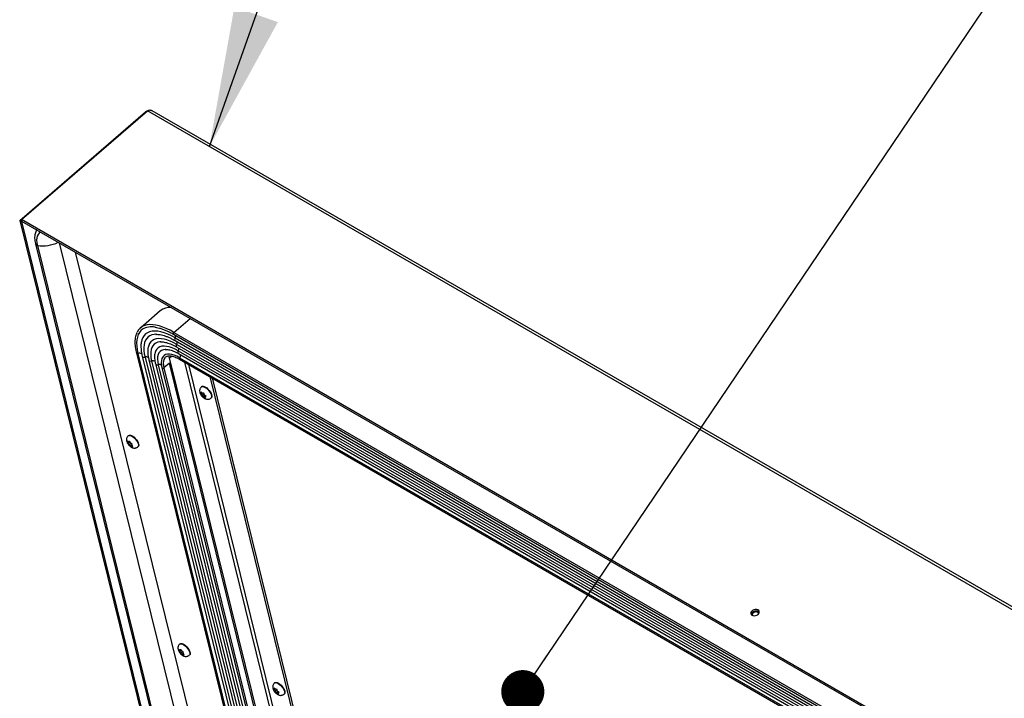
# Model space of a CAD drawing. Units: inches. Extents: x 0.1 to 10.8, y 0.2 to 8.4.
# Drawn here: x 7.8 to 8.4, y 6.3 to 6.7 of the extents above; entities that cross this region are included whole.
import ezdxf

# ---------------------------------------------------------------- set-up
doc = ezdxf.new("R2010")
doc.units = ezdxf.units.IN
doc.header["$MEASUREMENT"] = 0
doc.layers.add('FORMAT', color=7, linetype='Continuous')
doc.dimstyles.new('SLDDIMSTYLE0', dxfattribs={"dimtxt": 0.18, "dimasz": 0.091003, "dimexe": 0, "dimexo": 0.0625, "dimgap": 0, "dimtad": 0, "dimtih": 1, "dimtoh": 1, "dimdec": 0, "dimrnd": 1e-09, "dimzin": 0, "dimdsep": 46, "dimtxsty": 'Standard', "dimsah": 1, "dimcen": 0.09, "dimadec": 0, "dimazin": 0, "dimtfac": 0.091003, "dimtdec": 0, "dimtofl": 0, "dimtmove": 0, "dimatfit": 3, "dimfxl": 0, "dimfrac": 2, "dimtolj": 1, "dimtzin": 0, "dimarcsym": 0})
doc.dimstyles.new('SLDDIMSTYLE1', dxfattribs={"dimtxt": 0.18, "dimasz": 0.028001, "dimexe": 0, "dimexo": 0.0625, "dimgap": 0, "dimtad": 0, "dimtih": 1, "dimtoh": 1, "dimdec": 0, "dimrnd": 1e-09, "dimzin": 0, "dimdsep": 46, "dimtxsty": 'Standard', "dimblk1": 'DOT', "dimblk2": 'DOT', "dimsah": 1, "dimcen": 0.09, "dimadec": 0, "dimazin": 0, "dimtfac": 0.028001, "dimtdec": 0, "dimtofl": 0, "dimtmove": 0, "dimatfit": 3, "dimldrblk": 'DOT', "dimfxl": 0, "dimfrac": 2, "dimtolj": 1, "dimtzin": 0, "dimarcsym": 0})

# ---------------------------------------------------------------- blocks, each defined once
blk = doc.blocks.new('_Dot')
at = {"color": 0, "linetype": 'ByBlock', "lineweight": -2}
blk.add_line((-0.5, 0), (-1, 0), dxfattribs=at)
at = {"color": 0, "linetype": 'ByBlock', "const_width": 0.5}
blk.add_lwpolyline([(-0.25, 0, 1), (0.25, 0, 1)], format="xyb", close=True, dxfattribs=at)

msp = doc.modelspace()

# ---------------------------------------------------------------- linework, layer by layer
at = {"color": 7, "linetype": 'Continuous', "lineweight": 25}
for p, q in [((7.78725, 6.61639), (7.86906, 6.68717)), ((7.78839, 6.61699), (7.8702, 6.68778)), ((7.86906, 6.68717), (7.86933, 6.68702)), ((8.95503, 6.06152), (7.8702, 6.68778)), ((8.95627, 6.06263), (7.87332, 6.6878)), ((7.78836, 6.61574), (7.78725, 6.61639)), ((7.78725, 6.61639), (7.92632, 6.05255)), ((7.78863, 6.61599), (7.78836, 6.61574)), ((7.78836, 6.61574), (7.92743, 6.05191)), ((8.87322, 5.99073), (7.78839, 6.61699)), ((7.78866, 6.6159), (7.78839, 6.61699)), ((8.87348, 5.98965), (7.78866, 6.6159)), ((7.79749, 6.60119), (7.93119, 6.05917)), ((7.79873, 6.60026), (7.93242, 6.05823)), ((7.81293, 6.60189), (7.94095, 6.08285)), ((7.82324, 6.59594), (7.91378, 6.2289)), ((7.87859, 6.5578), (7.86563, 6.54658)), ((7.88737, 6.54376), (8.80022, 6.01678)), ((7.87601, 6.54249), (7.87568, 6.54248)), ((7.87888, 6.53759), (7.87869, 6.53758)), ((7.88711, 6.54253), (8.79996, 6.01555)), ((7.88818, 6.54014), (8.80103, 6.01317)), ((7.88823, 6.53841), (8.80107, 6.01143)), ((7.86304, 6.53041), (7.93257, 6.24855)), ((7.87058, 6.53354), (7.87053, 6.53323)), ((7.88922, 6.53593), (8.80206, 6.00895)), ((7.88927, 6.53419), (8.80211, 6.00722)), ((7.89026, 6.53171), (8.8031, 6.00474)), ((7.8903, 6.52998), (8.80315, 6.003)), ((7.8668, 6.52839), (7.93525, 6.25088)), ((7.8711, 6.5259), (7.93829, 6.25351)), ((7.8754, 6.52342), (7.94133, 6.25614)), ((7.88199, 6.52767), (7.88183, 6.52753)), ((7.88455, 6.52724), (7.88408, 6.52751)), ((7.94886, 6.26266), (7.88445, 6.52381)), ((7.88455, 6.52724), (7.88585, 6.52836)), ((7.94965, 6.26333), (7.88455, 6.52724)), ((7.89112, 6.52628), (8.80397, 5.99931)), ((7.89115, 6.52724), (8.804, 6.00027)), ((7.87961, 6.52084), (7.94427, 6.25868)), ((7.91067, 6.515), (7.96868, 6.2798)), ((7.9122, 6.51412), (7.96976, 6.28074)), ((7.90568, 6.50449), (7.9051, 6.50515)), ((7.9051, 6.50515), (7.90523, 6.50445)), ((7.90535, 6.50402), (7.90523, 6.50445)), ((7.90547, 6.50854), (7.90528, 6.50837)), ((7.90578, 6.50439), (7.90535, 6.50402)), ((7.9061, 6.50408), (7.90568, 6.50449)), ((7.90704, 6.50349), (7.90691, 6.50419)), ((7.90467, 6.50402), (7.90524, 6.50336)), ((7.90535, 6.50402), (7.90505, 6.504)), ((7.90567, 6.50295), (7.90524, 6.50336)), ((7.90704, 6.50414), (7.90567, 6.50295)), ((7.90567, 6.50295), (7.9058, 6.50252)), ((7.9058, 6.50252), (7.90605, 6.50193)), ((7.90725, 6.50298), (7.90605, 6.50193)), ((7.9061, 6.50408), (7.9064, 6.5041)), ((7.90673, 6.50193), (7.90643, 6.50191)), ((7.90758, 6.50267), (7.90673, 6.50193)), ((7.90673, 6.50193), (7.90716, 6.50153)), ((7.90716, 6.50306), (7.90704, 6.50349)), ((7.90716, 6.50306), (7.90759, 6.50265)), ((7.90716, 6.50153), (7.90786, 6.50097)), ((7.90793, 6.50238), (7.90748, 6.50199)), ((7.90748, 6.50199), (7.90778, 6.50201)), ((7.90748, 6.50199), (7.90761, 6.50156)), ((7.90829, 6.5021), (7.90759, 6.50265)), ((7.90786, 6.50097), (7.90761, 6.50156)), ((7.91156, 6.50111), (7.91175, 6.50128)), ((7.85715, 6.47313), (7.85754, 6.47235)), ((7.85784, 6.47187), (7.85754, 6.47235)), ((7.85891, 6.47246), (7.8576, 6.47133)), ((7.85815, 6.47246), (7.85773, 6.47271)), ((7.85796, 6.47679), (7.85777, 6.47662)), ((7.85875, 6.47265), (7.85784, 6.47187)), ((7.85864, 6.47288), (7.85815, 6.47246)), ((7.85815, 6.47246), (7.85828, 6.4727)), ((7.85852, 6.47311), (7.85828, 6.4727)), ((7.85891, 6.47233), (7.85852, 6.47311)), ((7.85921, 6.47185), (7.85891, 6.47233)), ((7.85772, 6.47163), (7.8576, 6.47133)), ((7.85784, 6.47187), (7.85772, 6.47163)), ((7.8586, 6.47066), (7.85817, 6.47091)), ((7.85967, 6.47159), (7.8586, 6.47066)), ((7.8586, 6.47066), (7.8589, 6.47018)), ((7.8589, 6.47018), (7.85941, 6.46951)), ((7.85921, 6.47185), (7.85964, 6.4716)), ((7.85941, 6.46951), (7.85953, 6.46981)), ((7.85966, 6.47005), (7.85953, 6.46981)), ((7.8601, 6.47043), (7.85966, 6.47005)), ((7.85966, 6.47005), (7.86008, 6.4698)), ((7.85997, 6.47064), (7.86009, 6.47088)), ((7.85997, 6.47064), (7.86027, 6.47016)), ((7.86009, 6.47088), (7.86034, 6.47129)), ((7.86078, 6.46949), (7.86027, 6.47016)), ((7.86405, 6.46936), (7.86424, 6.46953)), ((8.26374, 6.35964), (8.26242, 6.3604)), ((7.89136, 6.34139), (7.89117, 6.34122)), ((7.89055, 6.33773), (7.89094, 6.33695)), ((7.89124, 6.33647), (7.89094, 6.33695)), ((7.89231, 6.33706), (7.891, 6.33593)), ((7.89112, 6.33623), (7.891, 6.33593)), ((7.89155, 6.33706), (7.89112, 6.33731)), ((7.89124, 6.33647), (7.89112, 6.33623)), ((7.89215, 6.33726), (7.89124, 6.33647)), ((7.89203, 6.33748), (7.89155, 6.33706)), ((7.89155, 6.33706), (7.89167, 6.3373)), ((7.89199, 6.33526), (7.89157, 6.33551)), ((7.89192, 6.33771), (7.89167, 6.3373)), ((7.89231, 6.33694), (7.89192, 6.33771)), ((7.89307, 6.33619), (7.89199, 6.33526)), ((7.89199, 6.33526), (7.8923, 6.33478)), ((7.8923, 6.33478), (7.89281, 6.33411)), ((7.89261, 6.33645), (7.89231, 6.33694)), ((7.89261, 6.33645), (7.89304, 6.33621)), ((7.89281, 6.33411), (7.89293, 6.33441)), ((7.89305, 6.33465), (7.89293, 6.33441)), ((7.8935, 6.33503), (7.89305, 6.33465)), ((7.89305, 6.33465), (7.89348, 6.3344)), ((7.89336, 6.33525), (7.89349, 6.33548)), ((7.89336, 6.33525), (7.89366, 6.33476)), ((7.89349, 6.33548), (7.89373, 6.33589)), ((7.89418, 6.33409), (7.89366, 6.33476)), ((7.89745, 6.33396), (7.89764, 6.33413)), ((7.95315, 6.31203), (7.95257, 6.31269)), ((7.95257, 6.31269), (7.9527, 6.312)), ((7.95294, 6.31608), (7.95275, 6.31592)), ((7.95214, 6.31156), (7.95271, 6.3109)), ((7.95283, 6.31157), (7.95253, 6.31154)), ((7.95283, 6.31157), (7.9527, 6.312)), ((7.95314, 6.31049), (7.95271, 6.3109)), ((7.95325, 6.31193), (7.95283, 6.31157)), ((7.95451, 6.31168), (7.95314, 6.31049)), ((7.95314, 6.31049), (7.95327, 6.31006)), ((7.95357, 6.31162), (7.95315, 6.31203)), ((7.95327, 6.31006), (7.95352, 6.30948)), ((7.95472, 6.31052), (7.95352, 6.30948)), ((7.95357, 6.31162), (7.95387, 6.31165)), ((7.9542, 6.30948), (7.9539, 6.30946)), ((7.95505, 6.31021), (7.9542, 6.30948)), ((7.9542, 6.30948), (7.95463, 6.30907)), ((7.95451, 6.31104), (7.95438, 6.31173)), ((7.95464, 6.31061), (7.95451, 6.31104)), ((7.95463, 6.30907), (7.95533, 6.30852)), ((7.95464, 6.31061), (7.95506, 6.3102)), ((7.9554, 6.30993), (7.95495, 6.30954)), ((7.95495, 6.30954), (7.95525, 6.30956)), ((7.95495, 6.30954), (7.95508, 6.3091)), ((7.95576, 6.30965), (7.95506, 6.3102)), ((7.95533, 6.30852), (7.95508, 6.3091)), ((7.95903, 6.30866), (7.95922, 6.30882))]:
    msp.add_line(p, q, dxfattribs=at)
at = {"color": 8, "linetype": 'Continuous', "lineweight": 25}
for p, q in [((7.88737, 6.54376), (7.89788, 6.55285)), ((7.86407, 6.5301), (7.93334, 6.24923)), ((7.86864, 6.5277), (7.93663, 6.25207)), ((7.87294, 6.52522), (7.93966, 6.2547)), ((7.88446, 6.52376), (7.88093, 6.52071)), ((7.89424, 6.52448), (7.95707, 6.26976)), ((7.87724, 6.52274), (7.9427, 6.25733)), ((7.88093, 6.52071), (7.94533, 6.2596)), ((7.95906, 6.27148), (7.89706, 6.52285))]:
    msp.add_line(p, q, dxfattribs=at)
at = {"color": 8, "linetype": 'Continuous', "lineweight": 25, "flags": 128}
for points in [[(7.80071, 6.60894), (7.79984, 6.60831), (7.79914, 6.60745), (7.79863, 6.60637), (7.79833, 6.60509), (7.79825, 6.60364), (7.79838, 6.60202), (7.79873, 6.60026)], [(7.86702, 6.54575), (7.86598, 6.54489), (7.865, 6.54371), (7.86423, 6.54232), (7.86367, 6.54072), (7.86332, 6.53893), (7.86318, 6.53696), (7.86326, 6.53482), (7.86356, 6.53253), (7.86407, 6.5301)], [(7.88818, 6.54014), (7.88575, 6.54146), (7.88339, 6.54255), (7.88112, 6.54341), (7.87895, 6.54404), (7.8769, 6.54443), (7.875, 6.54458), (7.87324, 6.54448), (7.87165, 6.54414), (7.87024, 6.54355), (7.86902, 6.54273), (7.86799, 6.54168), (7.86717, 6.54041), (7.86656, 6.53893), (7.86629, 6.53786)], [(7.88737, 6.54376), (7.8849, 6.5451), (7.88249, 6.54625), (7.88016, 6.54718), (7.87792, 6.54791), (7.87578, 6.54841), (7.87377, 6.54869), (7.87188, 6.54876), (7.87014, 6.54859), (7.86855, 6.54821), (7.86837, 6.54815)], [(7.87568, 6.54248), (7.87466, 6.54239), (7.87317, 6.54207), (7.87185, 6.54153), (7.87071, 6.54076), (7.86975, 6.53978), (7.86898, 6.53859), (7.86842, 6.5372), (7.86805, 6.53563), (7.86789, 6.53388), (7.86793, 6.53196), (7.86819, 6.5299), (7.86864, 6.5277)], [(7.88922, 6.53593), (7.88704, 6.5371), (7.88493, 6.53806), (7.8829, 6.53881), (7.88098, 6.53933), (7.87917, 6.53962), (7.8775, 6.53968), (7.87598, 6.53951), (7.87463, 6.5391), (7.87344, 6.53847), (7.87244, 6.53762), (7.87164, 6.53656), (7.87103, 6.53528), (7.87063, 6.53382), (7.87058, 6.53354)], [(7.87869, 6.53758), (7.87831, 6.53755), (7.87688, 6.53729), (7.87563, 6.53679), (7.87456, 6.53606), (7.87369, 6.5351), (7.87303, 6.53392), (7.87257, 6.53253), (7.87234, 6.53096), (7.87232, 6.5292), (7.87252, 6.52728), (7.87294, 6.52522)], [(7.89026, 6.53171), (7.88824, 6.53279), (7.88629, 6.53364), (7.88443, 6.53427), (7.8827, 6.53465), (7.88109, 6.53479), (7.87964, 6.53469), (7.87836, 6.53435), (7.87726, 6.53376), (7.87636, 6.53294), (7.87565, 6.5319), (7.87516, 6.53064), (7.87499, 6.5299)], [(7.88167, 6.53268), (7.88057, 6.5325), (7.8794, 6.53206), (7.87843, 6.53137), (7.87767, 6.53044), (7.87713, 6.52929), (7.87681, 6.52792), (7.87673, 6.52636), (7.87687, 6.52463), (7.87724, 6.52274)], [(7.89115, 6.52724), (7.88935, 6.52819), (7.88762, 6.52891), (7.886, 6.52939), (7.88451, 6.52961), (7.88317, 6.52959), (7.882, 6.52931), (7.88102, 6.52879), (7.88035, 6.52817)], [(7.88183, 6.52753), (7.88149, 6.52715), (7.88096, 6.52622), (7.88064, 6.5251), (7.88052, 6.52379), (7.88062, 6.52232), (7.88093, 6.52071)], [(7.90528, 6.50837), (7.90561, 6.50855), (7.90619, 6.50859), (7.90689, 6.50841), (7.90769, 6.50802), (7.90853, 6.50744), (7.90936, 6.5067), (7.91014, 6.50584), (7.91082, 6.50492), (7.91136, 6.50399), (7.91172, 6.50311), (7.9119, 6.50232), (7.91188, 6.50167), (7.91165, 6.5012), (7.91156, 6.50111)], [(7.85777, 6.47662), (7.85783, 6.47667), (7.85831, 6.47684), (7.85894, 6.4768), (7.85969, 6.47653), (7.86051, 6.47606), (7.86135, 6.47541), (7.86216, 6.47462), (7.86291, 6.47373), (7.86354, 6.4728), (7.86401, 6.47189), (7.86431, 6.47103), (7.8644, 6.47029), (7.8643, 6.46971), (7.86405, 6.46936)], [(7.89117, 6.34122), (7.89122, 6.34127), (7.8917, 6.34145), (7.89234, 6.3414), (7.89308, 6.34113), (7.8939, 6.34066), (7.89474, 6.34001), (7.89556, 6.33922), (7.8963, 6.33833), (7.89693, 6.33741), (7.89741, 6.33649), (7.8977, 6.33563), (7.8978, 6.33489), (7.8977, 6.33431), (7.89745, 6.33396)], [(7.95275, 6.31592), (7.95308, 6.3161), (7.95366, 6.31614), (7.95436, 6.31596), (7.95516, 6.31557), (7.956, 6.31498), (7.95683, 6.31424), (7.95761, 6.31339), (7.95829, 6.31247), (7.95883, 6.31154), (7.95919, 6.31065), (7.95937, 6.30986), (7.95935, 6.30921), (7.95912, 6.30874), (7.95903, 6.30866)]]:
    msp.add_lwpolyline(points, dxfattribs=at)
at = {"color": 7, "linetype": 'Continuous', "lineweight": 25, "flags": 128}
for points in [[(7.86629, 6.53786), (7.86617, 6.53724), (7.86614, 6.53704)], [(7.88227, 6.53271), (7.88191, 6.5327), (7.88167, 6.53268)], [(7.90547, 6.50854), (7.9058, 6.50871), (7.90638, 6.50876), (7.90708, 6.50858), (7.90788, 6.50818), (7.90872, 6.5076), (7.90955, 6.50686), (7.91033, 6.506), (7.911, 6.50509), (7.91154, 6.50416), (7.91191, 6.50327), (7.91209, 6.50248), (7.91207, 6.50183), (7.91184, 6.50136), (7.91175, 6.50128)], [(7.85796, 6.47679), (7.85802, 6.47683), (7.8585, 6.47701), (7.85913, 6.47696), (7.85988, 6.4767), (7.86069, 6.47622), (7.86154, 6.47557), (7.86235, 6.47478), (7.8631, 6.4739), (7.86372, 6.47297), (7.8642, 6.47205), (7.86449, 6.4712), (7.86459, 6.47046), (7.86449, 6.46987), (7.86424, 6.46953)], [(8.26689, 6.36045), (8.26741, 6.36105), (8.26765, 6.36171), (8.2676, 6.36236), (8.26726, 6.36293), (8.26666, 6.36335), (8.26587, 6.36358), (8.26497, 6.3636), (8.26407, 6.3634), (8.26325, 6.363), (8.26262, 6.36245), (8.26223, 6.36181), (8.26213, 6.36114), (8.26233, 6.36053), (8.26281, 6.36002), (8.26352, 6.35969), (8.26437, 6.35957), (8.26528, 6.35966), (8.26615, 6.35997), (8.26689, 6.36045)], [(8.26731, 6.36091), (8.26726, 6.36114), (8.26693, 6.36162), (8.26636, 6.36195), (8.26563, 6.36208), (8.26484, 6.362), (8.26409, 6.36172), (8.26349, 6.36127), (8.26311, 6.36073), (8.26302, 6.36015), (8.26308, 6.35986)], [(7.89136, 6.34139), (7.89141, 6.34143), (7.89189, 6.34161), (7.89253, 6.34156), (7.89327, 6.3413), (7.89409, 6.34083), (7.89493, 6.34017), (7.89575, 6.33938), (7.89649, 6.3385), (7.89712, 6.33757), (7.8976, 6.33665), (7.89789, 6.3358), (7.89799, 6.33506), (7.89788, 6.33448), (7.89764, 6.33413)], [(7.95294, 6.31608), (7.95327, 6.31626), (7.95385, 6.3163), (7.95455, 6.31612), (7.95535, 6.31573), (7.95619, 6.31514), (7.95702, 6.3144), (7.9578, 6.31355), (7.95848, 6.31263), (7.95901, 6.3117), (7.95938, 6.31082), (7.95956, 6.31003), (7.95954, 6.30938), (7.95931, 6.30891), (7.95922, 6.30882)]]:
    msp.add_lwpolyline(points, dxfattribs=at)
at = {"color": 8, "linetype": 'Continuous', "lineweight": 25}
for centre, radius, start, end in [((7.79881, 6.60165), 0.00139, 199.17685, 266.54433), ((7.80212, 6.62412), 0.0241, 261.91393, 294.94345), ((7.88784, 6.54302), 0.000874, 122.22582, 213.95734), ((7.88925, 6.5393), 0.00136, 141.69983, 221.26371), ((7.88583, 6.54152), 0.00272, 329.63867, 3.87979), ((7.88694, 6.53727), 0.00264, 329.47382, 7.98952), ((7.8637, 6.53072), 0.000722, 205.65468, 300.85312), ((7.86504, 6.52802), 0.00229, 50.08952, 115.19326), ((7.89028, 6.53509), 0.00136, 141.75468, 221.29255), ((7.89132, 6.53087), 0.00136, 141.74358, 221.30365), ((7.88798, 6.53305), 0.00264, 329.47382, 7.98952), ((7.86805, 6.52893), 0.00136, 203.69358, 295.54996), ((7.86938, 6.52567), 0.00216, 46.92931, 109.92421), ((7.87235, 6.52645), 0.00136, 203.70454, 295.53899), ((7.87368, 6.5232), 0.00216, 46.27286, 110.00235), ((7.87665, 6.52397), 0.00136, 203.72372, 295.60816), ((7.8917, 6.52675), 0.000737, 137.28354, 218.89575), ((7.88901, 6.52882), 0.00266, 323.66074, 8.30047), ((7.87796, 6.52063), 0.00223, 47.91751, 108.89696), ((7.88031, 6.52122), 0.000801, 208.26553, 320.25176)]:
    msp.add_arc(centre, radius, start, end, dxfattribs=at)
at = {"color": 7, "linetype": 'Continuous', "lineweight": 25}
for centre, radius, start, end in [((7.8849, 6.54986), 0.01014, 86.41922, 128.47344), ((7.87108, 6.54028), 0.00832, 108.99391, 154.0103), ((7.87289, 6.53621), 0.0112, 78.60536, 121.61202), ((7.88626, 6.52421), 0.00711, 146.12741, 193.75274), ((7.90552, 6.50408), 0.000473, 128.16371, 189.86644), ((7.90505, 6.50244), 0.00214, 51.00374, 73.12611), ((7.90875, 6.50507), 0.0039, 206.00412, 220.78635), ((7.90778, 6.50358), 0.00214, 231.00374, 253.12611), ((7.90408, 6.50094), 0.0039, 26.00412, 40.78635), ((7.90731, 6.50193), 0.000473, 308.16371, 9.86644), ((7.85914, 6.47236), 0.0016, 180.36639, 207.34526), ((7.85799, 6.4721), 0.000662, 64.75011, 113.78206), ((7.8563, 6.46901), 0.00423, 37.8964, 51.90882), ((7.86151, 6.4735), 0.00423, 217.8964, 231.90882), ((7.85982, 6.47041), 0.000662, 244.75011, 293.78206), ((7.85867, 6.47015), 0.0016, 0.36639, 27.34526), ((8.26543, 6.35944), 0.00316, 45.39007, 162.32158), ((7.89254, 6.33696), 0.0016, 180.36639, 207.34526), ((7.89139, 6.3367), 0.000662, 64.75011, 113.78206), ((7.8949, 6.3381), 0.00423, 217.8964, 231.90882), ((7.8897, 6.33361), 0.00423, 37.8964, 51.90882), ((7.89321, 6.33501), 0.000662, 244.75011, 293.78206), ((7.89207, 6.33475), 0.0016, 0.36639, 27.34526), ((7.95299, 6.31163), 0.000473, 128.16371, 189.86644), ((7.95622, 6.31261), 0.0039, 206.00412, 220.78635), ((7.95252, 6.30998), 0.00214, 51.00374, 73.12611), ((7.95525, 6.31112), 0.00214, 231.00374, 253.12611), ((7.95155, 6.30849), 0.0039, 26.00412, 40.78635), ((7.95478, 6.30948), 0.000473, 308.16371, 9.86644)]:
    msp.add_arc(centre, radius, start, end, dxfattribs=at)
for points, knots in [([(7.86994, 6.68755), (7.86991, 6.68754), (7.86957, 6.68747), (7.86931, 6.68732), (7.86906, 6.68717)], [0, 0, 0, 0, 0.090154, 1, 1, 1, 1]), ([(7.8702, 6.68778), (7.87048, 6.68793), (7.87103, 6.68822), (7.87157, 6.68827), (7.87184, 6.6883)], [0, 0, 0, 0, 0.5, 1, 1, 1, 1]), ([(7.87184, 6.6883), (7.87194, 6.68827), (7.87214, 6.6882), (7.87247, 6.68811), (7.87279, 6.68802), (7.87309, 6.68792), (7.87324, 6.68784), (7.87332, 6.6878)], [0, 0, 0, 0, 0.18398, 0.368737, 0.565012, 0.781831, 1, 1, 1, 1]), ([(7.79829, 6.61034), (7.79827, 6.61032), (7.79799, 6.60997), (7.79761, 6.60914), (7.79718, 6.60788), (7.79696, 6.60644), (7.79692, 6.60487), (7.79708, 6.60318), (7.79732, 6.60193), (7.79748, 6.60126), (7.79749, 6.60119)], [0, 0, 0, 0, 0.011189, 0.160808, 0.31465, 0.475057, 0.642235, 0.814285, 0.980113, 1, 1, 1, 1]), ([(7.86346, 6.54371), (7.86339, 6.54359), (7.86307, 6.54302), (7.86268, 6.54183), (7.8623, 6.54016), (7.86211, 6.53832), (7.86211, 6.53634), (7.8623, 6.53423), (7.86262, 6.53224), (7.86292, 6.53093), (7.86304, 6.53041)], [0, 0, 0, 0, 0.0386669, 0.17968, 0.322257, 0.4661866, 0.6110224, 0.7563268, 0.9017864, 1, 1, 1, 1]), ([(7.87493, 6.54716), (7.87531, 6.54711), (7.87628, 6.54698), (7.87799, 6.54656), (7.88003, 6.54591), (7.88216, 6.54506), (7.88433, 6.54405), (7.886, 6.54317), (7.88692, 6.54264), (7.88711, 6.54253)], [0, 0, 0, 0, 0.106715, 0.278309, 0.449862, 0.621502, 0.793306, 0.956375, 1, 1, 1, 1]), ([(7.86616, 6.53698), (7.8661, 6.53661), (7.86596, 6.53565), (7.86596, 6.53396), (7.86611, 6.53193), (7.86642, 6.53005), (7.8667, 6.52885), (7.8668, 6.52839)], [0, 0, 0, 0, 0.146717, 0.380791, 0.617156, 0.854442, 1, 1, 1, 1]), ([(7.8757, 6.54246), (7.87585, 6.54247), (7.87644, 6.54251), (7.87765, 6.54241), (7.87929, 6.54214), (7.88106, 6.54167), (7.88293, 6.54101), (7.88489, 6.54017), (7.88667, 6.53929), (7.8878, 6.53865), (7.88823, 6.53841)], [0, 0, 0, 0, 0.048382, 0.193349, 0.336981, 0.48027, 0.623608, 0.767244, 0.911272, 1, 1, 1, 1]), ([(7.87872, 6.53757), (7.87883, 6.53758), (7.87933, 6.53763), (7.88038, 6.53754), (7.88186, 6.5373), (7.88347, 6.53686), (7.88518, 6.53624), (7.88696, 6.53544), (7.88833, 6.53472), (7.8891, 6.53428), (7.88927, 6.53419)], [0, 0, 0, 0, 0.043069, 0.198974, 0.352844, 0.506252, 0.659761, 0.813721, 0.960469, 1, 1, 1, 1]), ([(7.87054, 6.53317), (7.87048, 6.53273), (7.87036, 6.53173), (7.87041, 6.53004), (7.87062, 6.52814), (7.8709, 6.52673), (7.87108, 6.52599), (7.8711, 6.5259)], [0, 0, 0, 0, 0.202225, 0.460235, 0.720993, 0.968989, 1, 1, 1, 1]), ([(7.87501, 6.52986), (7.87497, 6.52966), (7.87483, 6.52899), (7.87479, 6.5277), (7.87489, 6.52599), (7.87513, 6.52454), (7.87534, 6.52367), (7.8754, 6.52342)], [0, 0, 0, 0, 0.104986, 0.364207, 0.629392, 0.897347, 1, 1, 1, 1]), ([(7.88173, 6.53266), (7.88192, 6.53268), (7.88245, 6.53273), (7.8835, 6.53263), (7.88484, 6.53236), (7.8863, 6.5319), (7.88787, 6.53126), (7.88922, 6.53059), (7.89004, 6.53012), (7.8903, 6.52998)], [0, 0, 0, 0, 0.094894, 0.262293, 0.42738, 0.592183, 0.757407, 0.923421, 1, 1, 1, 1]), ([(7.88188, 6.52754), (7.88197, 6.52763), (7.88225, 6.52793), (7.88286, 6.52823), (7.88374, 6.52846), (7.88476, 6.52852), (7.88594, 6.52838), (7.88723, 6.52806), (7.88863, 6.52755), (7.88994, 6.52695), (7.89079, 6.52647), (7.89112, 6.52628)], [0, 0, 0, 0, 0.060809, 0.195066, 0.312765, 0.437626, 0.559169, 0.679629, 0.799998, 0.920639, 1, 1, 1, 1]), ([(7.87934, 6.52226), (7.87939, 6.52194), (7.87945, 6.52149), (7.87957, 6.521), (7.87961, 6.52084)], [0, 0, 0, 0, 0.681361, 1, 1, 1, 1]), ([(7.9053, 6.50836), (7.90524, 6.50831), (7.90494, 6.5081), (7.90457, 6.50756), (7.90425, 6.50681), (7.90412, 6.50603), (7.90415, 6.50526), (7.90433, 6.50446), (7.90464, 6.50372), (7.90493, 6.50326), (7.90505, 6.50306)], [0, 0, 0, 0, 0.037477, 0.186034, 0.322804, 0.453892, 0.585515, 0.72543, 0.883124, 1, 1, 1, 1]), ([(7.90691, 6.50419), (7.90677, 6.50416), (7.90659, 6.50412), (7.90643, 6.5041), (7.9064, 6.5041)], [0, 0, 0, 0, 0.787935, 1, 1, 1, 1]), ([(7.90505, 6.504), (7.90502, 6.504), (7.90487, 6.50399), (7.90476, 6.50401), (7.90467, 6.50402)], [0, 0, 0, 0, 0.212065, 1, 1, 1, 1]), ([(7.90505, 6.50306), (7.90516, 6.5029), (7.90547, 6.50245), (7.9061, 6.50177), (7.90692, 6.5011), (7.90778, 6.50062), (7.90864, 6.50035), (7.90949, 6.50028), (7.91032, 6.50041), (7.91104, 6.50069), (7.9114, 6.501), (7.91155, 6.50113)], [0, 0, 0, 0, 0.074393, 0.207825, 0.346711, 0.482612, 0.598062, 0.707342, 0.816139, 0.925665, 1, 1, 1, 1]), ([(7.90605, 6.50193), (7.90614, 6.50192), (7.90625, 6.5019), (7.9064, 6.50191), (7.90643, 6.50191)], [0, 0, 0, 0, 0.787935, 1, 1, 1, 1]), ([(7.90778, 6.50201), (7.90781, 6.50202), (7.90796, 6.50203), (7.90815, 6.50207), (7.90829, 6.5021)], [0, 0, 0, 0, 0.212065, 1, 1, 1, 1]), ([(7.85779, 6.4766), (7.85769, 6.47652), (7.85736, 6.47627), (7.85699, 6.47568), (7.8567, 6.47492), (7.8566, 6.47415), (7.85664, 6.47353), (7.85672, 6.47317), (7.85675, 6.47306)], [0, 0, 0, 0, 0.0976337, 0.3156149, 0.517453, 0.7124162, 0.9099637, 1, 1, 1, 1]), ([(7.85675, 6.47306), (7.85681, 6.47284), (7.85696, 6.47232), (7.85738, 6.47152), (7.85799, 6.47066), (7.85874, 6.46988), (7.85958, 6.46924), (7.86044, 6.4688), (7.8613, 6.46857), (7.86215, 6.46853), (7.86297, 6.46871), (7.86363, 6.469), (7.86393, 6.46929), (7.86403, 6.46939)], [0, 0, 0, 0, 0.0708, 0.174466, 0.28123, 0.387916, 0.500376, 0.606039, 0.696386, 0.783389, 0.870343, 0.957917, 1, 1, 1, 1]), ([(7.85773, 6.47271), (7.85768, 6.47273), (7.85747, 6.47286), (7.85729, 6.47301), (7.85715, 6.47313)], [0, 0, 0, 0, 0.212065, 1, 1, 1, 1]), ([(7.8576, 6.47133), (7.85774, 6.47121), (7.85791, 6.47106), (7.85813, 6.47093), (7.85817, 6.47091)], [0, 0, 0, 0, 0.787935, 1, 1, 1, 1]), ([(7.86034, 6.47129), (7.86014, 6.47136), (7.8599, 6.47146), (7.85968, 6.47158), (7.85964, 6.4716)], [0, 0, 0, 0, 0.787935, 1, 1, 1, 1]), ([(7.86008, 6.4698), (7.86013, 6.46978), (7.86034, 6.46966), (7.86059, 6.46956), (7.86078, 6.46949)], [0, 0, 0, 0, 0.212065, 1, 1, 1, 1]), ([(7.89119, 6.34121), (7.89109, 6.34113), (7.89076, 6.34087), (7.89038, 6.34028), (7.89009, 6.33952), (7.89, 6.33875), (7.89004, 6.33813), (7.89012, 6.33777), (7.89014, 6.33766)], [0, 0, 0, 0, 0.097634, 0.315615, 0.517453, 0.712416, 0.909964, 1, 1, 1, 1]), ([(7.89014, 6.33766), (7.89021, 6.33745), (7.89036, 6.33692), (7.89077, 6.33612), (7.89138, 6.33526), (7.89214, 6.33448), (7.89297, 6.33384), (7.89384, 6.3334), (7.8947, 6.33317), (7.89555, 6.33314), (7.89637, 6.33331), (7.89703, 6.3336), (7.89733, 6.33389), (7.89743, 6.33399)], [0, 0, 0, 0, 0.0708, 0.1744664, 0.28123, 0.3879165, 0.5003758, 0.6060393, 0.696386, 0.7833887, 0.8703429, 0.9579174, 1, 1, 1, 1]), ([(7.89112, 6.33731), (7.89108, 6.33734), (7.89087, 6.33746), (7.89069, 6.33761), (7.89055, 6.33773)], [0, 0, 0, 0, 0.212065, 1, 1, 1, 1]), ([(7.891, 6.33593), (7.89113, 6.33581), (7.89131, 6.33566), (7.89152, 6.33553), (7.89157, 6.33551)], [0, 0, 0, 0, 0.787935, 1, 1, 1, 1]), ([(7.89373, 6.33589), (7.89354, 6.33597), (7.8933, 6.33606), (7.89308, 6.33618), (7.89304, 6.33621)], [0, 0, 0, 0, 0.787935, 1, 1, 1, 1]), ([(7.89348, 6.3344), (7.89353, 6.33438), (7.89374, 6.33426), (7.89398, 6.33416), (7.89418, 6.33409)], [0, 0, 0, 0, 0.212065, 1, 1, 1, 1]), ([(7.95277, 6.3159), (7.95271, 6.31586), (7.95241, 6.31564), (7.95204, 6.3151), (7.95172, 6.31435), (7.95159, 6.31358), (7.95162, 6.3128), (7.9518, 6.31201), (7.95211, 6.31127), (7.9524, 6.3108), (7.95252, 6.31061)], [0, 0, 0, 0, 0.0374768, 0.1860343, 0.3228036, 0.4538919, 0.5855147, 0.7254304, 0.8831237, 1, 1, 1, 1]), ([(7.95253, 6.31154), (7.95249, 6.31154), (7.95234, 6.31153), (7.95223, 6.31155), (7.95214, 6.31156)], [0, 0, 0, 0, 0.212065, 1, 1, 1, 1]), ([(7.95252, 6.31061), (7.95263, 6.31045), (7.95294, 6.31), (7.95357, 6.30932), (7.95439, 6.30864), (7.95525, 6.30817), (7.95611, 6.3079), (7.95696, 6.30782), (7.95779, 6.30795), (7.95851, 6.30824), (7.95887, 6.30855), (7.95902, 6.30867)], [0, 0, 0, 0, 0.074393, 0.207825, 0.346711, 0.482612, 0.598062, 0.707342, 0.816139, 0.925665, 1, 1, 1, 1]), ([(7.95352, 6.30948), (7.95361, 6.30946), (7.95372, 6.30944), (7.95387, 6.30945), (7.9539, 6.30946)], [0, 0, 0, 0, 0.787935, 1, 1, 1, 1]), ([(7.95438, 6.31173), (7.95424, 6.3117), (7.95406, 6.31166), (7.95391, 6.31165), (7.95387, 6.31165)], [0, 0, 0, 0, 0.787935, 1, 1, 1, 1]), ([(7.95525, 6.30956), (7.95528, 6.30956), (7.95543, 6.30957), (7.95562, 6.30961), (7.95576, 6.30965)], [0, 0, 0, 0, 0.212065, 1, 1, 1, 1])]:
    msp.add_open_spline(points, degree=3, knots=knots, dxfattribs=at)

# ---------------------------------------------------------------- leaders
at = {"layer": 'FORMAT', "color": 7}
for points, dimstyle in [([(7.91049, 6.66453), (8.02875, 6.99908)], 'SLDDIMSTYLE0'), ([(8.11403, 6.31029), (8.43791, 6.78996)], 'SLDDIMSTYLE1'), ([(8.40403, 5.98972), (8.70613, 6.48991)], 'SLDDIMSTYLE1')]:
    msp.add_leader(points, dimstyle=dimstyle, dxfattribs=at)

doc.saveas('drawing.dxf')
